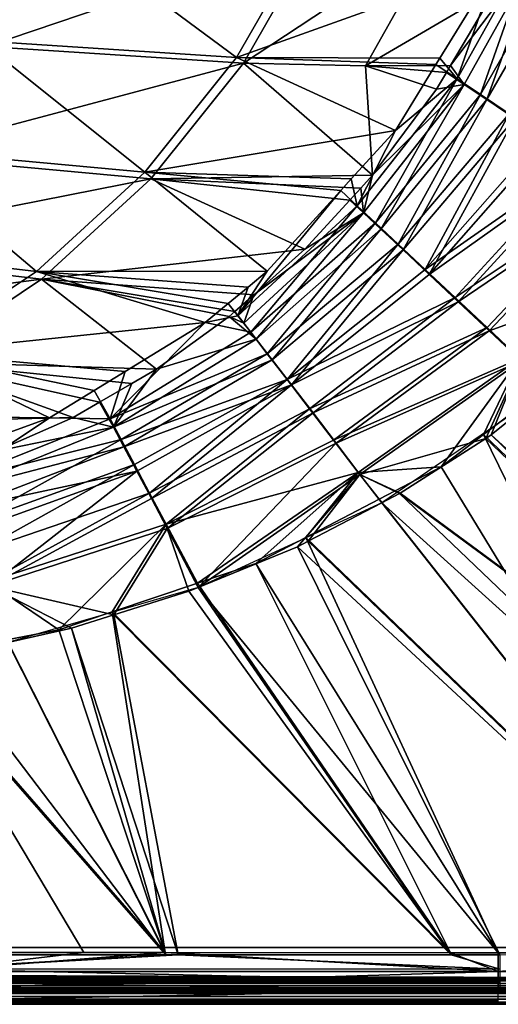
# Model space of a CAD drawing. Extents: x -1 to 160, y 0 to 70.
# Drawn here: x 141 to 148, y 0 to 16 of the extents above; entities that cross this region are included whole.
import ezdxf

# ---------------------------------------------------------------- set-up
doc = ezdxf.new("R2010")
doc.units = 0
doc.layers.get('0').update_dxf_attribs({"linetype": 'CONTINUOUS'})
doc.layers.add('PORCELANA', color=60, linetype='CONTINUOUS')

msp = doc.modelspace()

# ---------------------------------------------------------------- linework, layer by layer
at = {"color": 4}
for points in [[(156.669, 40.288, 0.181), (156.886, 35, 0.181), (156.653, 29.721, 0.181), (156.013, 24.442, 0.181), (155.404, 21.244, 0.181), (154.915, 19.249, 0.181), (154.041, 16.367, 0.181), (153.356, 14.863, 0.181), (152.514, 13.434, 0.181), (151.522, 12.099, 0.181), (150.151, 10.621, 0.181), (149.197, 9.769, 0.181), (146.528, 7.951, 0.181), (143.618, 6.609, 0.181), (140.599, 5.738, 0.181), (137.517, 5.193, 0.181), (135.621, 5.021, 0.181), (135.621, 5.021, 0.181), (121, 4.292, 0.181), (112.003, 4.018, 0.181), (103.003, 3.839, 0.181)], [(156.669, 40.288, 37.681), (156.886, 35, 37.681), (156.653, 29.721, 37.681), (156.013, 24.442, 37.681), (155.404, 21.244, 37.681), (154.915, 19.249, 37.681), (154.041, 16.367, 37.681), (153.356, 14.863, 37.681), (152.514, 13.434, 37.681), (151.522, 12.099, 37.681), (150.151, 10.621, 37.681), (149.197, 9.769, 37.681), (146.528, 7.951, 37.681), (143.618, 6.609, 37.681), (140.599, 5.738, 37.681), (137.517, 5.193, 37.681), (135.621, 5.021, 37.681), (135.621, 5.021, 37.681), (121, 4.292, 37.681), (112.003, 4.018, 37.681), (103.003, 3.839, 37.681)]]:
    msp.add_polyline3d(points, dxfattribs=at)
at = {"layer": 'PORCELANA'}
for points in [[(136.945, 17.571, 15.283), (140.161, 15.273, 22.528), (141.299, 17.177, 22.528), (136.945, 17.571, 15.283)], [(140.161, 15.273, 22.528), (144.224, 15.009, 29.937), (141.299, 17.177, 22.528), (140.161, 15.273, 22.528)], [(141.299, 17.177, 22.528), (144.224, 15.009, 29.937), (145.383, 17.027, 29.936), (141.299, 17.177, 22.528)], [(140.257, 15.188, 22.402), (135.911, 15.699, 15.137), (141.405, 17.112, 22.398), (140.257, 15.188, 22.402)], [(141.405, 17.112, 22.398), (145.503, 16.961, 29.828), (140.257, 15.188, 22.402), (141.405, 17.112, 22.398)], [(148.366, 16.497, 36.385), (145.383, 17.027, 29.936), (144.224, 15.009, 29.937), (148.366, 16.497, 36.385)], [(140.257, 15.188, 22.402), (145.503, 16.961, 29.828), (144.334, 14.922, 29.833), (140.257, 15.188, 22.402)], [(146.268, 14.878, 33.604), (144.334, 14.922, 29.833), (147.447, 16.979, 33.599), (146.268, 14.878, 33.604)], [(147.447, 16.979, 33.599), (144.334, 14.922, 29.833), (145.503, 16.961, 29.828), (147.447, 16.979, 33.599)], [(147.447, 16.979, 33.599), (148.326, 16.083, 36.318), (146.268, 14.878, 33.604), (147.447, 16.979, 33.599)], [(148.964, 16.898, 37.086), (148.366, 16.497, 36.385), (147.722, 14.674, 37.151), (148.964, 16.898, 37.086)], [(148.964, 16.898, 37.086), (147.722, 14.674, 37.151), (148.09, 14.425, 37.807), (148.964, 16.898, 37.086)], [(148.09, 14.425, 37.807), (149.4, 16.695, 37.761), (148.964, 16.898, 37.086), (148.09, 14.425, 37.807)], [(147.618, 14.886, 36.381), (148.326, 16.083, 36.318), (149.089, 16.833, 36.988), (147.618, 14.886, 36.381)], [(147.834, 14.585, 37.055), (147.618, 14.886, 36.381), (149.089, 16.833, 36.988), (147.834, 14.585, 37.055)], [(147.834, 14.585, 37.055), (149.089, 16.833, 36.988), (148.193, 14.343, 37.692), (147.834, 14.585, 37.055)], [(148.193, 14.343, 37.692), (149.089, 16.833, 36.988), (149.514, 16.635, 37.646), (148.193, 14.343, 37.692)], [(148.09, 14.425, 37.807), (148.546, 14.118, 38.402), (149.4, 16.695, 37.761), (148.09, 14.425, 37.807)], [(148.193, 14.343, 37.692), (149.514, 16.635, 37.646), (148.635, 14.044, 38.272), (148.193, 14.343, 37.692)], [(148.366, 16.497, 36.385), (144.224, 15.009, 29.937), (147.45, 15.003, 36.471), (148.366, 16.497, 36.385)], [(147.45, 15.003, 36.471), (147.722, 14.674, 37.151), (148.366, 16.497, 36.385), (147.45, 15.003, 36.471)], [(146.268, 14.878, 33.604), (148.326, 16.083, 36.318), (147.618, 14.886, 36.381), (146.268, 14.878, 33.604)], [(138.749, 13.562, 22.528), (142.768, 13.193, 29.937), (140.161, 15.273, 22.528), (138.749, 13.562, 22.528)], [(140.257, 15.188, 22.402), (144.334, 14.922, 29.833), (138.833, 13.459, 22.408), (140.257, 15.188, 22.402)], [(140.161, 15.273, 22.528), (142.768, 13.193, 29.937), (144.224, 15.009, 29.937), (140.161, 15.273, 22.528)], [(142.768, 13.193, 29.937), (146.746, 13.854, 36.536), (144.224, 15.009, 29.937), (142.768, 13.193, 29.937)], [(144.224, 15.009, 29.937), (146.746, 13.854, 36.536), (147.386, 14.898, 36.477), (144.224, 15.009, 29.937)], [(144.224, 15.009, 29.937), (147.386, 14.898, 36.477), (147.45, 15.003, 36.471), (144.224, 15.009, 29.937)], [(147.45, 15.003, 36.471), (147.386, 14.898, 36.477), (147.722, 14.674, 37.151), (147.45, 15.003, 36.471)], [(138.833, 13.459, 22.408), (144.334, 14.922, 29.833), (142.865, 13.086, 29.839), (138.833, 13.459, 22.408)], [(144.334, 14.922, 29.833), (146.38, 13.143, 36.517), (142.865, 13.086, 29.839), (144.334, 14.922, 29.833)], [(146.268, 14.878, 33.604), (146.38, 13.143, 36.517), (144.334, 14.922, 29.833), (146.268, 14.878, 33.604)], [(146.268, 14.878, 33.604), (147.618, 14.886, 36.381), (147.553, 14.775, 36.387), (146.268, 14.878, 33.604)], [(146.268, 14.878, 33.604), (147.553, 14.775, 36.387), (147.396, 14.51, 36.401), (146.268, 14.878, 33.604)], [(147.396, 14.51, 36.401), (146.38, 13.143, 36.517), (146.268, 14.878, 33.604), (147.396, 14.51, 36.401)], [(147.386, 14.898, 36.477), (146.746, 13.854, 36.536), (147.722, 14.674, 37.151), (147.386, 14.898, 36.477)], [(147.553, 14.775, 36.387), (147.618, 14.886, 36.381), (147.834, 14.585, 37.055), (147.553, 14.775, 36.387)], [(147.722, 14.674, 37.151), (146.746, 13.854, 36.536), (146.139, 12.658, 37.283), (147.722, 14.674, 37.151)], [(147.722, 14.674, 37.151), (146.139, 12.658, 37.283), (146.426, 12.39, 37.902), (147.722, 14.674, 37.151)], [(148.09, 14.425, 37.807), (147.722, 14.674, 37.151), (146.426, 12.39, 37.902), (148.09, 14.425, 37.807)], [(147.396, 14.51, 36.401), (147.553, 14.775, 36.387), (147.834, 14.585, 37.055), (147.396, 14.51, 36.401)], [(147.834, 14.585, 37.055), (146.514, 12.288, 37.79), (146.235, 12.548, 37.189), (147.834, 14.585, 37.055)], [(147.834, 14.585, 37.055), (146.235, 12.548, 37.189), (146.38, 13.143, 36.517), (147.834, 14.585, 37.055)], [(147.396, 14.51, 36.401), (147.834, 14.585, 37.055), (146.38, 13.143, 36.517), (147.396, 14.51, 36.401)], [(148.193, 14.343, 37.692), (146.514, 12.288, 37.79), (147.834, 14.585, 37.055), (148.193, 14.343, 37.692)], [(148.09, 14.425, 37.807), (146.426, 12.39, 37.902), (146.788, 12.051, 38.467), (148.09, 14.425, 37.807)], [(146.788, 12.051, 38.467), (148.546, 14.118, 38.402), (148.09, 14.425, 37.807), (146.788, 12.051, 38.467)], [(148.193, 14.343, 37.692), (146.865, 11.96, 38.338), (146.514, 12.288, 37.79), (148.193, 14.343, 37.692)], [(148.635, 14.044, 38.272), (146.865, 11.96, 38.338), (148.193, 14.343, 37.692), (148.635, 14.044, 38.272)], [(146.788, 12.051, 38.467), (147.214, 11.652, 38.953), (148.546, 14.118, 38.402), (146.788, 12.051, 38.467)], [(148.546, 14.118, 38.402), (147.214, 11.652, 38.953), (149.076, 13.76, 38.914), (148.546, 14.118, 38.402)], [(148.635, 14.044, 38.272), (147.278, 11.572, 38.81), (146.865, 11.96, 38.338), (148.635, 14.044, 38.272)], [(149.151, 13.695, 38.769), (147.278, 11.572, 38.81), (148.635, 14.044, 38.272), (149.151, 13.695, 38.769)], [(142.768, 13.193, 29.937), (146.044, 13.085, 36.624), (146.746, 13.854, 36.536), (142.768, 13.193, 29.937)], [(146.746, 13.854, 36.536), (146.044, 13.085, 36.624), (146.139, 12.658, 37.283), (146.746, 13.854, 36.536)], [(149.076, 13.76, 38.914), (147.214, 11.652, 38.953), (149.665, 13.363, 39.322), (149.076, 13.76, 38.914)], [(149.151, 13.695, 38.769), (149.724, 13.309, 39.167), (147.278, 11.572, 38.81), (149.151, 13.695, 38.769)], [(137.096, 12.084, 22.528), (141.05, 11.62, 29.937), (138.749, 13.562, 22.528), (137.096, 12.084, 22.528)], [(138.833, 13.459, 22.408), (142.865, 13.086, 29.839), (137.164, 11.963, 22.415), (138.833, 13.459, 22.408)], [(138.749, 13.562, 22.528), (141.05, 11.62, 29.937), (142.768, 13.193, 29.937), (138.749, 13.562, 22.528)], [(147.69, 11.205, 39.342), (149.665, 13.363, 39.322), (147.214, 11.652, 38.953), (147.69, 11.205, 39.342)], [(149.724, 13.309, 39.167), (147.739, 11.138, 39.187), (147.278, 11.572, 38.81), (149.724, 13.309, 39.167)], [(147.69, 11.205, 39.342), (150.29, 12.942, 39.616), (149.665, 13.363, 39.322), (147.69, 11.205, 39.342)], [(149.724, 13.309, 39.167), (150.332, 12.899, 39.452), (147.739, 11.138, 39.187), (149.724, 13.309, 39.167)], [(144.711, 11.623, 36.791), (142.768, 13.193, 29.937), (141.05, 11.62, 29.937), (144.711, 11.623, 36.791)], [(145.877, 12.902, 36.645), (146.044, 13.085, 36.624), (142.768, 13.193, 29.937), (145.877, 12.902, 36.645)], [(145.877, 12.902, 36.645), (142.768, 13.193, 29.937), (144.711, 11.623, 36.791), (145.877, 12.902, 36.645)], [(142.865, 13.086, 29.839), (146.38, 13.143, 36.517), (146.193, 12.939, 36.542), (142.865, 13.086, 29.839)], [(146.38, 13.143, 36.517), (146.235, 12.548, 37.189), (146.193, 12.939, 36.542), (146.38, 13.143, 36.517)], [(137.164, 11.963, 22.415), (142.865, 13.086, 29.839), (141.131, 11.495, 29.846), (137.164, 11.963, 22.415)], [(145.308, 11.972, 36.656), (141.131, 11.495, 29.846), (142.865, 13.086, 29.839), (145.308, 11.972, 36.656)], [(145.308, 11.972, 36.656), (142.865, 13.086, 29.839), (146.019, 12.75, 36.564), (145.308, 11.972, 36.656)], [(142.865, 13.086, 29.839), (146.193, 12.939, 36.542), (146.019, 12.75, 36.564), (142.865, 13.086, 29.839)], [(146.139, 12.658, 37.283), (146.044, 13.085, 36.624), (145.877, 12.902, 36.645), (146.139, 12.658, 37.283)], [(146.139, 12.658, 37.283), (145.877, 12.902, 36.645), (144.244, 10.917, 37.461), (146.139, 12.658, 37.283)], [(144.244, 10.917, 37.461), (145.877, 12.902, 36.645), (144.711, 11.623, 36.791), (144.244, 10.917, 37.461)], [(146.235, 12.548, 37.189), (146.019, 12.75, 36.564), (146.193, 12.939, 36.542), (146.235, 12.548, 37.189)], [(148.197, 10.728, 39.621), (150.29, 12.942, 39.616), (147.69, 11.205, 39.342), (148.197, 10.728, 39.621)], [(150.332, 12.899, 39.452), (148.232, 10.675, 39.458), (147.739, 11.138, 39.187), (150.332, 12.899, 39.452)], [(148.197, 10.728, 39.621), (148.717, 10.239, 39.786), (150.29, 12.942, 39.616), (148.197, 10.728, 39.621)], [(150.332, 12.899, 39.452), (149.895, 11.281, 39.619), (148.232, 10.675, 39.458), (150.332, 12.899, 39.452)], [(146.139, 12.658, 37.283), (144.244, 10.917, 37.461), (144.449, 10.654, 38.033), (146.139, 12.658, 37.283)], [(146.426, 12.39, 37.902), (146.139, 12.658, 37.283), (144.449, 10.654, 38.033), (146.426, 12.39, 37.902)], [(146.235, 12.548, 37.189), (145.308, 11.972, 36.656), (146.019, 12.75, 36.564), (146.235, 12.548, 37.189)], [(146.235, 12.548, 37.189), (144.535, 10.547, 37.925), (144.338, 10.801, 37.373), (146.235, 12.548, 37.189)], [(146.235, 12.548, 37.189), (144.338, 10.801, 37.373), (144.496, 11.25, 36.761), (146.235, 12.548, 37.189)], [(144.496, 11.25, 36.761), (145.308, 11.972, 36.656), (146.235, 12.548, 37.189), (144.496, 11.25, 36.761)], [(146.514, 12.288, 37.79), (144.535, 10.547, 37.925), (146.235, 12.548, 37.189), (146.514, 12.288, 37.79)], [(146.426, 12.39, 37.902), (144.449, 10.654, 38.033), (144.712, 10.313, 38.558), (146.426, 12.39, 37.902)], [(146.788, 12.051, 38.467), (146.426, 12.39, 37.902), (144.712, 10.313, 38.558), (146.788, 12.051, 38.467)], [(146.514, 12.288, 37.79), (144.79, 10.218, 38.432), (144.535, 10.547, 37.925), (146.514, 12.288, 37.79)], [(146.865, 11.96, 38.338), (144.79, 10.218, 38.432), (146.514, 12.288, 37.79), (146.865, 11.96, 38.338)], [(137.096, 12.084, 22.528), (139.11, 10.327, 29.937), (141.05, 11.62, 29.937), (137.096, 12.084, 22.528)], [(146.788, 12.051, 38.467), (144.712, 10.313, 38.558), (145.026, 9.904, 39.012), (146.788, 12.051, 38.467)], [(145.026, 9.904, 39.012), (147.214, 11.652, 38.953), (146.788, 12.051, 38.467), (145.026, 9.904, 39.012)], [(137.164, 11.963, 22.415), (141.131, 11.495, 29.846), (135.288, 10.734, 22.423), (137.164, 11.963, 22.415)], [(144.496, 11.25, 36.761), (141.131, 11.495, 29.846), (145.308, 11.972, 36.656), (144.496, 11.25, 36.761)], [(146.865, 11.96, 38.338), (145.094, 9.822, 38.87), (144.79, 10.218, 38.432), (146.865, 11.96, 38.338)], [(147.278, 11.572, 38.81), (145.094, 9.822, 38.87), (146.865, 11.96, 38.338), (147.278, 11.572, 38.81)], [(139.11, 10.327, 29.937), (143.728, 10.809, 36.914), (141.05, 11.62, 29.937), (139.11, 10.327, 29.937)], [(144.711, 11.623, 36.791), (141.05, 11.62, 29.937), (144.407, 11.371, 36.829), (144.711, 11.623, 36.791)], [(141.05, 11.62, 29.937), (143.728, 10.809, 36.914), (144.093, 11.11, 36.868), (141.05, 11.62, 29.937)], [(141.05, 11.62, 29.937), (144.093, 11.11, 36.868), (144.407, 11.371, 36.829), (141.05, 11.62, 29.937)], [(144.244, 10.917, 37.461), (144.711, 11.623, 36.791), (144.407, 11.371, 36.829), (144.244, 10.917, 37.461)], [(145.026, 9.904, 39.012), (147.69, 11.205, 39.342), (147.214, 11.652, 38.953), (145.026, 9.904, 39.012)], [(147.278, 11.572, 38.81), (147.739, 11.138, 39.187), (145.094, 9.822, 38.87), (147.278, 11.572, 38.81)], [(135.288, 10.734, 22.423), (141.131, 11.495, 29.846), (139.173, 10.187, 29.855), (135.288, 10.734, 22.423)], [(141.131, 11.495, 29.846), (142.955, 10.072, 36.948), (139.173, 10.187, 29.855), (141.131, 11.495, 29.846)], [(141.131, 11.495, 29.846), (144.496, 11.25, 36.761), (144.195, 10.982, 36.8), (141.131, 11.495, 29.846)], [(144.195, 10.982, 36.8), (144.107, 10.905, 36.811), (141.131, 11.495, 29.846), (144.195, 10.982, 36.8)], [(141.131, 11.495, 29.846), (144.107, 10.905, 36.811), (142.955, 10.072, 36.948), (141.131, 11.495, 29.846)], [(144.407, 11.371, 36.829), (144.093, 11.11, 36.868), (144.244, 10.917, 37.461), (144.407, 11.371, 36.829)], [(144.496, 11.25, 36.761), (144.338, 10.801, 37.373), (144.195, 10.982, 36.8), (144.496, 11.25, 36.761)], [(149.895, 11.281, 39.619), (148.736, 10.2, 39.618), (148.232, 10.675, 39.458), (149.895, 11.281, 39.619)], [(144.244, 10.917, 37.461), (144.093, 11.11, 36.868), (143.728, 10.809, 36.914), (144.244, 10.917, 37.461)], [(145.381, 9.441, 39.375), (147.69, 11.205, 39.342), (145.026, 9.904, 39.012), (145.381, 9.441, 39.375)], [(147.739, 11.138, 39.187), (145.437, 9.375, 39.222), (145.094, 9.822, 38.87), (147.739, 11.138, 39.187)], [(145.381, 9.441, 39.375), (148.197, 10.728, 39.621), (147.69, 11.205, 39.342), (145.381, 9.441, 39.375)], [(147.739, 11.138, 39.187), (148.232, 10.675, 39.458), (145.437, 9.375, 39.222), (147.739, 11.138, 39.187)], [(144.338, 10.801, 37.373), (144.107, 10.905, 36.811), (144.195, 10.982, 36.8), (144.338, 10.801, 37.373)], [(139.11, 10.327, 29.937), (142.459, 10.033, 37.045), (143.728, 10.809, 36.914), (139.11, 10.327, 29.937)], [(144.449, 10.654, 38.033), (143.728, 10.809, 36.914), (142.218, 9.281, 38.166), (144.449, 10.654, 38.033)], [(142.218, 9.281, 38.166), (143.728, 10.809, 36.914), (142.459, 10.033, 37.045), (142.218, 9.281, 38.166)], [(144.535, 10.547, 37.925), (142.955, 10.072, 36.948), (144.107, 10.905, 36.811), (144.535, 10.547, 37.925)], [(144.449, 10.654, 38.033), (144.244, 10.917, 37.461), (143.728, 10.809, 36.914), (144.449, 10.654, 38.033)], [(144.535, 10.547, 37.925), (144.107, 10.905, 36.811), (144.338, 10.801, 37.373), (144.535, 10.547, 37.925)], [(144.712, 10.313, 38.558), (144.449, 10.654, 38.033), (142.218, 9.281, 38.166), (144.712, 10.313, 38.558)], [(145.761, 8.944, 39.637), (148.197, 10.728, 39.621), (145.381, 9.441, 39.375), (145.761, 8.944, 39.637)], [(148.232, 10.675, 39.458), (145.804, 8.895, 39.474), (145.437, 9.375, 39.222), (148.232, 10.675, 39.458)], [(145.761, 8.944, 39.637), (148.717, 10.239, 39.786), (148.197, 10.728, 39.621), (145.761, 8.944, 39.637)], [(148.232, 10.675, 39.458), (148.736, 10.2, 39.618), (145.804, 8.895, 39.474), (148.232, 10.675, 39.458)], [(142.272, 9.149, 38.062), (142.955, 10.072, 36.948), (144.535, 10.547, 37.925), (142.272, 9.149, 38.062)], [(144.79, 10.218, 38.432), (142.272, 9.149, 38.062), (144.535, 10.547, 37.925), (144.79, 10.218, 38.432)], [(141.257, 9.299, 37.17), (139.11, 10.327, 29.937), (136.994, 9.346, 29.937), (141.257, 9.299, 37.17)], [(141.967, 9.733, 37.096), (142.459, 10.033, 37.045), (139.11, 10.327, 29.937), (141.967, 9.733, 37.096)], [(141.967, 9.733, 37.096), (139.11, 10.327, 29.937), (141.257, 9.299, 37.17), (141.967, 9.733, 37.096)], [(144.712, 10.313, 38.558), (142.218, 9.281, 38.166), (142.392, 8.956, 38.65), (144.712, 10.313, 38.558)], [(145.026, 9.904, 39.012), (144.712, 10.313, 38.558), (142.392, 8.956, 38.65), (145.026, 9.904, 39.012)], [(137.036, 9.193, 29.865), (139.173, 10.187, 29.855), (141.632, 9.305, 37.082), (137.036, 9.193, 29.865)], [(139.173, 10.187, 29.855), (142.052, 9.549, 37.039), (141.632, 9.305, 37.082), (139.173, 10.187, 29.855)], [(139.173, 10.187, 29.855), (142.955, 10.072, 36.948), (142.563, 9.845, 36.987), (139.173, 10.187, 29.855)], [(139.173, 10.187, 29.855), (142.563, 9.845, 36.987), (142.052, 9.549, 37.039), (139.173, 10.187, 29.855)], [(142.439, 8.837, 38.527), (142.272, 9.149, 38.062), (144.79, 10.218, 38.432), (142.439, 8.837, 38.527)], [(145.094, 9.822, 38.87), (142.439, 8.837, 38.527), (144.79, 10.218, 38.432), (145.094, 9.822, 38.87)], [(146.151, 8.433, 39.792), (148.717, 10.239, 39.786), (145.761, 8.944, 39.637), (146.151, 8.433, 39.792)], [(148.736, 10.2, 39.618), (146.181, 8.402, 39.624), (145.804, 8.895, 39.474), (148.736, 10.2, 39.618)], [(146.151, 8.433, 39.792), (147.469, 8.523, 39.842), (148.717, 10.239, 39.786), (146.151, 8.433, 39.792)], [(148.736, 10.2, 39.618), (148.175, 8.973, 39.671), (146.181, 8.402, 39.624), (148.736, 10.2, 39.618)], [(147.469, 8.523, 39.842), (148.141, 9.033, 39.842), (148.717, 10.239, 39.786), (147.469, 8.523, 39.842)], [(148.141, 9.033, 39.842), (148.813, 9.543, 39.842), (148.717, 10.239, 39.786), (148.141, 9.033, 39.842)], [(148.736, 10.2, 39.618), (148.259, 9.027, 39.671), (148.175, 8.973, 39.671), (148.736, 10.2, 39.618)], [(148.507, 9.223, 39.671), (148.259, 9.027, 39.671), (148.736, 10.2, 39.618), (148.507, 9.223, 39.671)], [(142.459, 10.033, 37.045), (141.967, 9.733, 37.096), (142.218, 9.281, 38.166), (142.459, 10.033, 37.045)], [(142.272, 9.149, 38.062), (142.563, 9.845, 36.987), (142.955, 10.072, 36.948), (142.272, 9.149, 38.062)], [(142.052, 9.549, 37.039), (142.563, 9.845, 36.987), (142.272, 9.149, 38.062), (142.052, 9.549, 37.039)], [(145.026, 9.904, 39.012), (142.392, 8.956, 38.65), (142.604, 8.559, 39.071), (145.026, 9.904, 39.012)], [(145.026, 9.904, 39.012), (142.604, 8.559, 39.071), (142.846, 8.104, 39.41), (145.026, 9.904, 39.012)], [(142.846, 8.104, 39.41), (145.381, 9.441, 39.375), (145.026, 9.904, 39.012), (142.846, 8.104, 39.41)], [(142.218, 9.281, 38.166), (141.967, 9.733, 37.096), (141.257, 9.299, 37.17), (142.218, 9.281, 38.166)], [(142.643, 8.455, 38.932), (142.439, 8.837, 38.527), (145.094, 9.822, 38.87), (142.643, 8.455, 38.932)], [(145.094, 9.822, 38.87), (142.875, 8.018, 39.258), (142.643, 8.455, 38.932), (145.094, 9.822, 38.87)], [(145.094, 9.822, 38.87), (145.437, 9.375, 39.222), (142.875, 8.018, 39.258), (145.094, 9.822, 38.87)], [(142.272, 9.149, 38.062), (141.632, 9.305, 37.082), (142.052, 9.549, 37.039), (142.272, 9.149, 38.062)], [(148.141, 9.033, 39.842), (156.728, 0.811, 39.987), (148.813, 9.543, 39.842), (148.141, 9.033, 39.842)], [(142.846, 8.104, 39.41), (143.106, 7.613, 39.654), (145.381, 9.441, 39.375), (142.846, 8.104, 39.41)], [(145.437, 9.375, 39.222), (143.125, 7.545, 39.492), (142.875, 8.018, 39.258), (145.437, 9.375, 39.222)], [(143.106, 7.613, 39.654), (145.761, 8.944, 39.637), (145.381, 9.441, 39.375), (143.106, 7.613, 39.654)], [(145.437, 9.375, 39.222), (145.804, 8.895, 39.474), (143.125, 7.545, 39.492), (145.437, 9.375, 39.222)], [(141.257, 9.299, 37.17), (136.994, 9.346, 29.937), (140.34, 8.967, 37.216), (141.257, 9.299, 37.17)], [(137.036, 9.193, 29.865), (141.632, 9.305, 37.082), (140.412, 8.769, 37.174), (137.036, 9.193, 29.865)], [(142.218, 9.281, 38.166), (141.257, 9.299, 37.17), (139.749, 8.292, 38.258), (142.218, 9.281, 38.166)], [(139.749, 8.292, 38.258), (141.257, 9.299, 37.17), (140.34, 8.967, 37.216), (139.749, 8.292, 38.258)], [(142.392, 8.956, 38.65), (142.218, 9.281, 38.166), (139.749, 8.292, 38.258), (142.392, 8.956, 38.65)], [(142.272, 9.149, 38.062), (140.412, 8.769, 37.174), (141.632, 9.305, 37.082), (142.272, 9.149, 38.062)], [(148.507, 9.223, 39.671), (157.329, 0.778, 39.818), (148.259, 9.027, 39.671), (148.507, 9.223, 39.671)], [(139.797, 8.153, 38.161), (140.412, 8.769, 37.174), (142.272, 9.149, 38.062), (139.797, 8.153, 38.161)], [(142.439, 8.837, 38.527), (139.797, 8.153, 38.161), (142.272, 9.149, 38.062), (142.439, 8.837, 38.527)], [(142.392, 8.956, 38.65), (139.749, 8.292, 38.258), (139.977, 7.613, 39.113), (142.392, 8.956, 38.65)], [(142.604, 8.559, 39.071), (142.392, 8.956, 38.65), (139.977, 7.613, 39.113), (142.604, 8.559, 39.071)], [(145.761, 8.944, 39.637), (143.106, 7.613, 39.654), (146.151, 8.433, 39.792), (145.761, 8.944, 39.637)], [(146.181, 8.402, 39.624), (148.175, 8.973, 39.671), (146.821, 8.103, 39.673), (146.181, 8.402, 39.624)], [(156.758, 0.778, 39.818), (146.821, 8.103, 39.673), (148.175, 8.973, 39.671), (156.758, 0.778, 39.818)], [(147.469, 8.523, 39.842), (152.16, 0.814, 39.985), (148.141, 9.033, 39.842), (147.469, 8.523, 39.842)], [(148.141, 9.033, 39.842), (152.16, 0.814, 39.985), (156.728, 0.811, 39.987), (148.141, 9.033, 39.842)], [(148.259, 9.027, 39.671), (156.758, 0.778, 39.818), (148.175, 8.973, 39.671), (148.259, 9.027, 39.671)], [(148.259, 9.027, 39.671), (157.329, 0.778, 39.818), (156.758, 0.778, 39.818), (148.259, 9.027, 39.671)], [(139.894, 7.866, 38.596), (139.797, 8.153, 38.161), (142.439, 8.837, 38.527), (139.894, 7.866, 38.596)], [(142.643, 8.455, 38.932), (139.894, 7.866, 38.596), (142.439, 8.837, 38.527), (142.643, 8.455, 38.932)], [(143.125, 7.545, 39.492), (145.804, 8.895, 39.474), (143.618, 6.609, 39.679), (143.125, 7.545, 39.492)], [(143.618, 6.609, 39.679), (145.804, 8.895, 39.474), (146.181, 8.402, 39.624), (143.618, 6.609, 39.679)], [(140.015, 7.505, 38.977), (139.894, 7.866, 38.596), (142.643, 8.455, 38.932), (140.015, 7.505, 38.977)], [(142.604, 8.559, 39.071), (139.977, 7.613, 39.113), (140.122, 7.175, 39.436), (142.604, 8.559, 39.071)], [(142.643, 8.455, 38.932), (140.304, 6.63, 39.507), (140.015, 7.505, 38.977), (142.643, 8.455, 38.932)], [(142.846, 8.104, 39.41), (142.604, 8.559, 39.071), (140.122, 7.175, 39.436), (142.846, 8.104, 39.41)], [(142.643, 8.455, 38.932), (142.875, 8.018, 39.258), (140.304, 6.63, 39.507), (142.643, 8.455, 38.932)], [(143.106, 7.613, 39.654), (143.607, 6.679, 39.849), (146.151, 8.433, 39.792), (143.106, 7.613, 39.654)], [(146.151, 8.433, 39.792), (143.607, 6.679, 39.849), (144.531, 6.99, 39.847), (146.151, 8.433, 39.792)], [(146.151, 8.433, 39.792), (144.531, 6.99, 39.847), (145.322, 7.402, 39.846), (146.151, 8.433, 39.792)], [(145.322, 7.402, 39.846), (146.486, 8.01, 39.844), (146.151, 8.433, 39.792), (145.322, 7.402, 39.846)], [(146.486, 8.01, 39.844), (147.469, 8.523, 39.842), (146.151, 8.433, 39.792), (146.486, 8.01, 39.844)], [(147.469, 8.523, 39.842), (146.486, 8.01, 39.844), (152.16, 0.814, 39.985), (147.469, 8.523, 39.842)], [(143.618, 6.609, 39.679), (146.181, 8.402, 39.624), (145.189, 7.254, 39.676), (143.618, 6.609, 39.679)], [(145.189, 7.254, 39.676), (146.181, 8.402, 39.624), (145.358, 7.342, 39.676), (145.189, 7.254, 39.676)], [(146.181, 8.402, 39.624), (146.528, 7.951, 39.674), (145.358, 7.342, 39.676), (146.181, 8.402, 39.624)], [(146.808, 8.097, 39.673), (146.528, 7.951, 39.674), (146.181, 8.402, 39.624), (146.808, 8.097, 39.673)], [(146.181, 8.402, 39.624), (146.821, 8.103, 39.673), (146.808, 8.097, 39.673), (146.181, 8.402, 39.624)], [(142.846, 8.104, 39.41), (140.122, 7.175, 39.436), (140.279, 6.696, 39.668), (142.846, 8.104, 39.41)], [(140.279, 6.696, 39.668), (143.106, 7.613, 39.654), (142.846, 8.104, 39.41), (140.279, 6.696, 39.668)], [(142.875, 8.018, 39.258), (143.125, 7.545, 39.492), (140.304, 6.63, 39.507), (142.875, 8.018, 39.258)], [(152.16, 0.814, 39.985), (146.486, 8.01, 39.844), (145.322, 7.402, 39.846), (152.16, 0.814, 39.985)], [(154.465, 0.779, 39.817), (146.528, 7.951, 39.674), (146.808, 8.097, 39.673), (154.465, 0.779, 39.817)], [(156.758, 0.778, 39.818), (146.808, 8.097, 39.673), (146.821, 8.103, 39.673), (156.758, 0.778, 39.818)], [(154.465, 0.779, 39.817), (146.808, 8.097, 39.673), (156.758, 0.778, 39.818), (154.465, 0.779, 39.817)], [(152.179, 0.781, 39.815), (145.358, 7.342, 39.676), (146.528, 7.951, 39.674), (152.179, 0.781, 39.815)], [(152.179, 0.781, 39.815), (146.528, 7.951, 39.674), (154.465, 0.779, 39.817), (152.179, 0.781, 39.815)], [(140.279, 6.696, 39.668), (141.406, 5.938, 39.854), (143.106, 7.613, 39.654), (140.279, 6.696, 39.668)], [(143.125, 7.545, 39.492), (142.278, 6.175, 39.682), (140.304, 6.63, 39.507), (143.125, 7.545, 39.492)], [(141.406, 5.938, 39.854), (142.253, 6.223, 39.852), (143.106, 7.613, 39.654), (141.406, 5.938, 39.854)], [(143.106, 7.613, 39.654), (142.253, 6.223, 39.852), (143.607, 6.679, 39.849), (143.106, 7.613, 39.654)], [(143.125, 7.545, 39.492), (143.47, 6.548, 39.68), (142.278, 6.175, 39.682), (143.125, 7.545, 39.492)], [(143.618, 6.609, 39.679), (143.47, 6.548, 39.68), (143.125, 7.545, 39.492), (143.618, 6.609, 39.679)], [(148.375, 0.816, 39.983), (145.322, 7.402, 39.846), (144.531, 6.99, 39.847), (148.375, 0.816, 39.983)], [(152.179, 0.781, 39.815), (145.189, 7.254, 39.676), (145.358, 7.342, 39.676), (152.179, 0.781, 39.815)], [(152.16, 0.814, 39.985), (145.322, 7.402, 39.846), (148.375, 0.816, 39.983), (152.16, 0.814, 39.985)], [(148.397, 0.783, 39.813), (143.618, 6.609, 39.679), (145.189, 7.254, 39.676), (148.397, 0.783, 39.813)], [(148.397, 0.783, 39.813), (145.189, 7.254, 39.676), (152.179, 0.781, 39.815), (148.397, 0.783, 39.813)], [(147.616, 0.817, 39.982), (144.531, 6.99, 39.847), (143.607, 6.679, 39.849), (147.616, 0.817, 39.982)], [(148.375, 0.816, 39.983), (144.531, 6.99, 39.847), (147.616, 0.817, 39.982), (148.375, 0.816, 39.983)], [(140.584, 5.78, 39.856), (141.406, 5.938, 39.854), (140.279, 6.696, 39.668), (140.584, 5.78, 39.856)], [(140.304, 6.63, 39.507), (142.278, 6.175, 39.682), (141.609, 5.965, 39.684), (140.304, 6.63, 39.507)], [(140.304, 6.63, 39.507), (141.609, 5.965, 39.684), (140.599, 5.738, 39.686), (140.304, 6.63, 39.507)], [(147.616, 0.817, 39.982), (143.607, 6.679, 39.849), (142.253, 6.223, 39.852), (147.616, 0.817, 39.982)], [(147.626, 0.783, 39.812), (143.47, 6.548, 39.68), (143.618, 6.609, 39.679), (147.626, 0.783, 39.812)], [(147.626, 0.783, 39.812), (143.618, 6.609, 39.679), (148.397, 0.783, 39.813), (147.626, 0.783, 39.812)], [(147.626, 0.783, 39.812), (142.278, 6.175, 39.682), (143.47, 6.548, 39.68), (147.626, 0.783, 39.812)], [(143.094, 0.82, 39.98), (142.253, 6.223, 39.852), (141.406, 5.938, 39.854), (143.094, 0.82, 39.98)], [(143.297, 0.785, 39.81), (141.609, 5.965, 39.684), (142.278, 6.175, 39.682), (143.297, 0.785, 39.81)], [(147.616, 0.817, 39.982), (142.253, 6.223, 39.852), (143.094, 0.82, 39.98), (147.616, 0.817, 39.982)], [(143.297, 0.785, 39.81), (142.278, 6.175, 39.682), (147.626, 0.783, 39.812), (143.297, 0.785, 39.81)], [(140.584, 5.78, 39.856), (143.094, 0.82, 39.98), (141.406, 5.938, 39.854), (140.584, 5.78, 39.856)], [(143.102, 0.785, 39.81), (140.599, 5.738, 39.686), (141.609, 5.965, 39.684), (143.102, 0.785, 39.81)], [(143.102, 0.785, 39.81), (141.609, 5.965, 39.684), (143.297, 0.785, 39.81), (143.102, 0.785, 39.81)], [(139.027, 5.479, 39.86), (143.094, 0.82, 39.98), (140.584, 5.78, 39.856), (139.027, 5.479, 39.86)], [(139.52, 5.495, 39.689), (140.599, 5.738, 39.686), (143.102, 0.785, 39.81), (139.52, 5.495, 39.689)], [(139.25, 0.821, 39.978), (141.801, 0.821, 39.979), (139.027, 5.479, 39.86), (139.25, 0.821, 39.978)], [(139.027, 5.479, 39.86), (141.801, 0.821, 39.979), (143.094, 0.82, 39.98), (139.027, 5.479, 39.86)], [(139.52, 5.495, 39.689), (143.102, 0.785, 39.81), (139.041, 5.423, 39.69), (139.52, 5.495, 39.689)], [(139.041, 5.423, 39.69), (143.102, 0.785, 39.81), (139.265, 0.786, 39.809), (139.041, 5.423, 39.69)], [(157.53, 0.37, 37.17), (3.839, 0.849, 37.17), (2.47, 0.37, 37.17), (157.53, 0.37, 37.17)], [(157.5, 0.4, 37), (2.766, 0.561, 37), (3.839, 0.849, 37), (157.5, 0.4, 37)], [(157.5, 0.4, 37), (3.839, 0.849, 37), (4.227, 0.9, 37), (157.5, 0.4, 37)], [(157.53, 0.37, 37.17), (4.227, 0.9, 37.17), (3.839, 0.849, 37.17), (157.53, 0.37, 37.17)], [(4.227, 0.9, 37), (156.319, 0.9, 37), (157.5, 0.4, 37), (4.227, 0.9, 37)], [(156.319, 0.9, 37), (4.227, 0.9, 37), (156.319, 0.9, 37.17), (156.319, 0.9, 37)], [(156.319, 0.9, 37.17), (4.227, 0.9, 37), (4.227, 0.9, 37.17), (156.319, 0.9, 37.17)], [(157.53, 0.37, 37.17), (156.319, 0.9, 37.17), (4.227, 0.9, 37.17), (157.53, 0.37, 37.17)], [(141.801, 0.821, 39.979), (139.25, 0.821, 39.978), (139.25, 0.521, 39.928), (141.801, 0.821, 39.979)], [(139.25, 0.521, 39.928), (143.094, 0.82, 39.98), (141.801, 0.821, 39.979), (139.25, 0.521, 39.928)], [(139.25, 0.521, 39.928), (148.375, 0.519, 39.93), (143.094, 0.82, 39.98), (139.25, 0.521, 39.928)], [(139.265, 0.561, 39.772), (139.265, 0.786, 39.809), (143.102, 0.785, 39.81), (139.265, 0.561, 39.772)], [(139.265, 0.561, 39.772), (143.102, 0.785, 39.81), (143.297, 0.785, 39.81), (139.265, 0.561, 39.772)], [(143.297, 0.785, 39.81), (148.397, 0.559, 39.774), (139.265, 0.561, 39.772), (143.297, 0.785, 39.81)], [(148.375, 0.519, 39.93), (147.616, 0.817, 39.982), (143.094, 0.82, 39.98), (148.375, 0.519, 39.93)], [(143.297, 0.785, 39.81), (147.626, 0.783, 39.812), (148.397, 0.559, 39.774), (143.297, 0.785, 39.81)], [(148.375, 0.519, 39.93), (148.375, 0.816, 39.983), (147.616, 0.817, 39.982), (148.375, 0.519, 39.93)], [(148.397, 0.559, 39.774), (147.626, 0.783, 39.812), (148.397, 0.783, 39.813), (148.397, 0.559, 39.774)], [(152.16, 0.814, 39.985), (148.375, 0.816, 39.983), (148.375, 0.519, 39.93), (152.16, 0.814, 39.985)], [(157.497, 0.588, 39.959), (152.16, 0.814, 39.985), (148.375, 0.519, 39.93), (157.497, 0.588, 39.959)], [(2.3, 0.4, 37), (2.766, 0.561, 37), (157.5, 0.4, 37), (2.3, 0.4, 37)], [(139.25, 0.242, 39.752), (148.375, 0.519, 39.93), (139.25, 0.521, 39.928), (139.25, 0.242, 39.752)], [(139.25, 0.242, 39.752), (148.375, 0.241, 39.753), (148.375, 0.519, 39.93), (139.25, 0.242, 39.752)], [(139.265, 0.561, 39.772), (148.397, 0.559, 39.774), (148.397, 0.351, 39.641), (139.265, 0.561, 39.772)], [(139.265, 0.561, 39.772), (148.397, 0.351, 39.641), (139.265, 0.351, 39.639), (139.265, 0.561, 39.772)], [(148.375, 0.519, 39.93), (157.497, 0.519, 39.924), (157.497, 0.588, 39.959), (148.375, 0.519, 39.93)], [(148.375, 0.241, 39.753), (157.497, 0.3, 39.813), (148.375, 0.519, 39.93), (148.375, 0.241, 39.753)], [(148.375, 0.519, 39.93), (157.497, 0.3, 39.813), (157.497, 0.519, 39.924), (148.375, 0.519, 39.93)], [(2.3, 0.4, 37), (157.5, 0.4, 37), (2.3, 0.263, 37.032), (2.3, 0.4, 37)], [(2.3, 0.263, 37.032), (157.5, 0.4, 37), (157.5, 0.263, 37.032), (2.3, 0.263, 37.032)], [(157.53, 0.37, 37.17), (2.47, 0.37, 37.17), (157.53, 0.33, 37.174), (157.53, 0.37, 37.17)], [(157.53, 0.33, 37.174), (2.47, 0.37, 37.17), (2.47, 0.33, 37.174), (157.53, 0.33, 37.174)], [(157.53, 0.33, 37.174), (2.47, 0.33, 37.174), (157.53, 0.295, 37.19), (157.53, 0.33, 37.174)], [(157.53, 0.295, 37.19), (2.47, 0.33, 37.174), (2.47, 0.295, 37.19), (157.53, 0.295, 37.19)], [(139.265, 0.351, 39.639), (148.397, 0.351, 39.641), (148.397, 0.213, 39.435), (139.265, 0.351, 39.639)], [(139.265, 0.351, 39.639), (148.397, 0.213, 39.435), (139.265, 0.213, 39.434), (139.265, 0.351, 39.639)], [(2.3, 0.263, 37.032), (157.5, 0.263, 37.032), (2.3, 0.221, 37.043), (2.3, 0.263, 37.032)], [(2.3, 0.221, 37.043), (157.5, 0.263, 37.032), (157.5, 0.221, 37.043), (2.3, 0.221, 37.043)], [(2.3, 0.221, 37.043), (157.5, 0.221, 37.043), (2.3, 0.123, 37.124), (2.3, 0.221, 37.043)], [(2.3, 0.123, 37.124), (157.5, 0.221, 37.043), (157.5, 0.123, 37.124), (2.3, 0.123, 37.124)], [(157.53, 0.295, 37.19), (2.47, 0.295, 37.19), (157.53, 0.249, 37.211), (157.53, 0.295, 37.19)], [(157.53, 0.249, 37.211), (2.47, 0.295, 37.19), (2.47, 0.249, 37.211), (157.53, 0.249, 37.211)], [(157.53, 0.249, 37.211), (2.47, 0.249, 37.211), (157.53, 0.232, 37.231), (157.53, 0.249, 37.211)], [(157.53, 0.232, 37.231), (2.47, 0.249, 37.211), (2.47, 0.232, 37.231), (157.53, 0.232, 37.231)], [(157.53, 0.232, 37.231), (2.47, 0.232, 37.231), (157.53, 0.191, 37.281), (157.53, 0.232, 37.231)], [(157.53, 0.191, 37.281), (2.47, 0.232, 37.231), (2.47, 0.191, 37.281), (157.53, 0.191, 37.281)], [(157.53, 0.191, 37.281), (2.47, 0.191, 37.281), (157.53, 0.188, 37.294), (157.53, 0.191, 37.281)], [(157.53, 0.188, 37.294), (2.47, 0.191, 37.281), (2.47, 0.188, 37.294), (157.53, 0.188, 37.294)], [(2.47, 0.17, 37.37), (157.53, 0.17, 37.37), (157.53, 0.188, 37.294), (2.47, 0.17, 37.37)], [(157.53, 0.188, 37.294), (2.47, 0.188, 37.294), (2.47, 0.17, 37.37), (157.53, 0.188, 37.294)], [(2.47, 0.17, 37.37), (85, 0.17, 39.206), (157.53, 0.17, 37.37), (2.47, 0.17, 37.37)], [(157.53, 0.17, 37.37), (85, 0.17, 39.206), (121, 0.17, 39.207), (157.53, 0.17, 37.37)], [(157.53, 0.17, 37.37), (121, 0.17, 39.207), (125.329, 0.17, 39.208), (157.53, 0.17, 37.37)], [(125.329, 0.17, 39.208), (139.265, 0.17, 39.21), (157.53, 0.17, 37.37), (125.329, 0.17, 39.208)], [(139.25, 0.058, 39.477), (148.375, 0.241, 39.753), (139.25, 0.242, 39.752), (139.25, 0.058, 39.477)], [(139.25, 0.058, 39.477), (148.375, 0.058, 39.479), (148.375, 0.241, 39.753), (139.25, 0.058, 39.477)], [(139.265, 0.213, 39.434), (148.397, 0.213, 39.435), (140.988, 0.17, 39.21), (139.265, 0.213, 39.434)], [(139.265, 0.213, 39.434), (140.988, 0.17, 39.21), (139.265, 0.17, 39.21), (139.265, 0.213, 39.434)], [(157.53, 0.17, 37.37), (139.265, 0.17, 39.21), (140.988, 0.17, 39.21), (157.53, 0.17, 37.37)], [(140.988, 0.17, 39.21), (148.397, 0.213, 39.435), (148.398, 0.17, 39.214), (140.988, 0.17, 39.21)], [(157.53, 0.17, 37.37), (140.988, 0.17, 39.21), (148.398, 0.17, 39.214), (157.53, 0.17, 37.37)], [(2.3, 0.123, 37.124), (157.5, 0.123, 37.124), (2.3, 0.081, 37.158), (2.3, 0.123, 37.124)], [(2.3, 0.081, 37.158), (157.5, 0.123, 37.124), (157.5, 0.081, 37.158), (2.3, 0.081, 37.158)], [(2.3, 0.081, 37.158), (157.5, 0.081, 37.158), (2.3, 0.033, 37.265), (2.3, 0.081, 37.158)], [(2.3, 0.033, 37.265), (157.5, 0.081, 37.158), (157.5, 0.033, 37.265), (2.3, 0.033, 37.265)], [(2.3, 0.033, 37.265), (157.5, 0.033, 37.265), (2.3, 0.008, 37.32), (2.3, 0.033, 37.265)], [(2.3, 0.008, 37.32), (157.5, 0.033, 37.265), (157.5, 0.008, 37.32), (2.3, 0.008, 37.32)], [(2.3, 0.008, 37.32), (157.5, 0.008, 37.32), (2.3, 0, 37.4), (2.3, 0.008, 37.32)], [(2.3, 0, 37.4), (157.5, 0.008, 37.32), (157.5, 0, 37.4), (2.3, 0, 37.4)], [(148.375, 0, 39.183), (148.375, 0.058, 39.479), (139.25, 0, 39.179), (148.375, 0, 39.183)], [(139.25, 0, 39.179), (148.375, 0.058, 39.479), (139.25, 0.058, 39.477), (139.25, 0, 39.179)], [(157.5, 0, 37.4), (85, 0, 39.175), (2.3, 0, 37.4), (157.5, 0, 37.4)], [(157.5, 0, 37.4), (103, 0, 39.175), (85, 0, 39.175), (157.5, 0, 37.4)], [(121, 0, 39.177), (103, 0, 39.175), (157.5, 0, 37.4), (121, 0, 39.177)], [(157.5, 0, 37.4), (139.25, 0, 39.179), (121, 0, 39.177), (157.5, 0, 37.4)], [(157.5, 0, 37.4), (148.375, 0, 39.183), (139.25, 0, 39.179), (157.5, 0, 37.4)]]:
    msp.add_3dface(points, dxfattribs=at)

doc.saveas('drawing.dxf')
